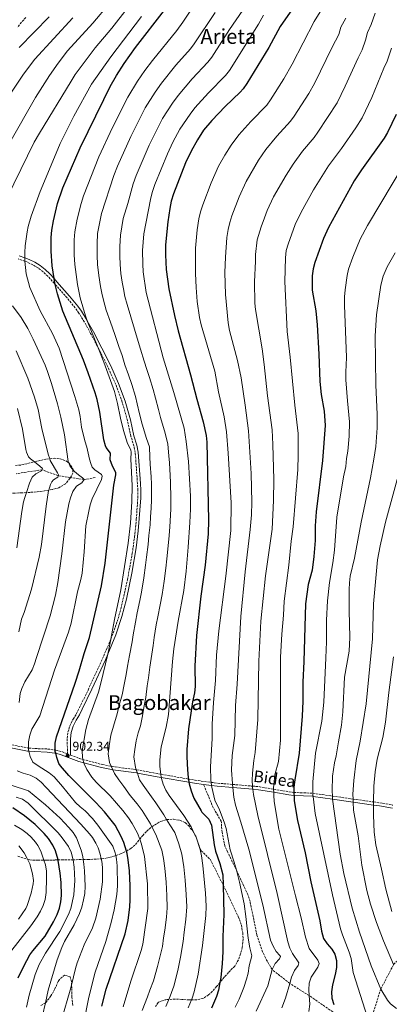
# Model space of a CAD drawing. Units: metres. Extents: x 630311 to 631832, y 4782890 to 4785227.
# Drawn here: x 630884 to 631171, y 4784019 to 4784783 of the extents above; entities that cross this region are included whole.
import ezdxf
from ezdxf.enums import TextEntityAlignment as Align

# ---------------------------------------------------------------- set-up
doc = ezdxf.new("R2010")
doc.units = ezdxf.units.M
doc.header["$MEASUREMENT"] = 0
doc.linetypes.add('DGN Style 3', pattern=[2.435891, 1.739922, -0.695969])
for name, color, linetype, lineweight in [('Barranco lineal', 142, 'DGN Style 3', 13), ('Camino', 7, 'DGN Style 3', 0), ('Cota de punto acotado terreno', 7, 'Continuous', 0), ('Curva de nivel directora', 30, 'Continuous', 30), ('Curva de nivel intermedia', 30, 'Continuous', 0), ('Margen derecho', 7, 'Continuous', 0), ('Punto acotado terreno (símbolo)', 7, 'Continuous', 0), ('Senda', 7, 'DGN Style 3', 0), ('Texto de Área (paraje) menor', 7, 'Continuous', 0), ('Zona arbolada', 92, 'DGN Style 3', 0)]:
    doc.layers.add(name, color=color, linetype=linetype, lineweight=lineweight)
doc.styles.add('Style-Arial', font='arial.ttf')

# ---------------------------------------------------------------- blocks, each defined once
blk = doc.blocks.new('5PATER')
at = {"layer": 'Punto acotado terreno (símbolo)', "linetype": 'Continuous', "lineweight": 0}
h = blk.add_hatch(color=51, dxfattribs=at)
edge = h.paths.add_edge_path()
edge.add_ellipse((0, 0), major_axis=(-0.11, -0.111), ratio=0.999422, start_angle=0, end_angle=360)

msp = doc.modelspace()

# ---------------------------------------------------------------- linework, layer by layer
at = {"layer": 'Barranco lineal', "color": 142, "linetype": 'DGN Style 3', "lineweight": 13}
msp.add_polyline3d([(630942.71, 4784427.73, 891.8), (630934.15, 4784426.16, 890), (630923.48, 4784427.75, 887.37), (630913.89, 4784429.17, 885), (630901.34, 4784433.8, 880), (630881.36, 4784430.72, 875)], dxfattribs=at)
at = {"layer": 'Camino', "color": 7, "linetype": 'DGN Style 3', "lineweight": 0}
for points in [[(630870.74, 4784221.65, 891.61), (630890.18, 4784217.86, 894.8), (630891, 4784217.78, 894.98), (630896.01, 4784217.33, 896.1), (630905.71, 4784217, 898.53), (630911.66, 4784216.25, 899.94), (630911.91, 4784216.22, 900), (630916.64, 4784214.94, 901.05), (630921.06, 4784213.23, 902.34), (630920.95, 4784225.23, 902.34), (630921.51, 4784230.17, 902.37), (630923.05, 4784234.97, 902.43), (630925.55, 4784240.28, 902.49), (630928.19, 4784244.53, 902.49), (630930.51, 4784249.19, 902.67), (630937.04, 4784262.67, 903.57), (630946.29, 4784282.69, 904.4), (630954.63, 4784301.79, 905.24), (630954.8, 4784302.26, 905.27), (630959.71, 4784315.88, 906.11), (630962.56, 4784325.92, 906.43), (630967.63, 4784348.4, 906.47), (630971.36, 4784368.7, 906.47), (630973.16, 4784381.7, 906.47), (630974.48, 4784395.25, 906.52), (630975.71, 4784412.07, 906.77), (630975.67, 4784418, 906.77), (630975.41, 4784423, 907.06), (630973.68, 4784447.14, 906.91), (630972.68, 4784452.34, 906.91), (630970.34, 4784459.59, 906.91), (630967.65, 4784471.91, 906.91), (630963.63, 4784486.35, 906.91), (630958.56, 4784499.96, 906.91), (630952.4, 4784513.64, 906.91), (630945.73, 4784527.04, 906.67), (630944.3, 4784529.78, 906.31), (630939.1, 4784539.69, 905), (630934.32, 4784548.46, 904.36), (630929.99, 4784555.44, 903.82), (630927.07, 4784559.47, 903.35), (630920.83, 4784567.16, 902.08), (630911.67, 4784577.59, 900.26), (630911, 4784578.36, 900.13), (630905.87, 4784583.99, 900), (630902.23, 4784587.41, 898.94), (630898.35, 4784590.41, 897.82), (630894.21, 4784592.97, 896.67), (630889.81, 4784595.1, 895.54), (630888.13, 4784595.67, 895.15), (630882.84, 4784597.47, 893.92)], [(630923.47, 4784212.3, 902.34), (630930.34, 4784209.65, 904.19), (630933.13, 4784208.91, 904.82), (630948.11, 4784204.96, 908.17), (630954.95, 4784203.61, 909.8), (630955.79, 4784203.44, 910), (630974.46, 4784200.94, 914.84), (630974.99, 4784200.86, 914.98), (630993.52, 4784197.43, 919.9), (630993.9, 4784197.36, 920), (631014.86, 4784193.68, 925.05), (631020.04, 4784192.77, 926.3), (631032.53, 4784191.11, 929.94), (631037.6, 4784190.44, 931.42), (631049.13, 4784189.49, 935.06), (631064.57, 4784188.21, 939.94), (631069.47, 4784187.8, 941.49), (631081.03, 4784185.81, 945.07), (631093.07, 4784183.74, 948.79), (631096.75, 4784183.28, 949.97), (631096.85, 4784183.27, 950), (631111.43, 4784182.68, 954.96), (631111.54, 4784182.67, 955), (631126.54, 4784180.5, 959.79), (631142.67, 4784178.17, 964.94), (631158.54, 4784175.87, 970), (631163.4, 4784175.16, 971.56), (631173.37, 4784173.47, 974.9)]]:
    msp.add_polyline3d(points, dxfattribs=at)
at = {"layer": 'Curva de nivel directora', "color": 30, "linetype": 'Continuous', "lineweight": 30, "flags": 128}
for points, elevation in [([(630908.52, 4784614.16), (630909.1, 4784619.68), (630910.4, 4784627.11), (630913.43, 4784640.59), (630917.41, 4784652.64), (630930.97, 4784683.75), (630949.24, 4784721.09), (630954.35, 4784731.19), (630959.24, 4784739.91), (630965.13, 4784749.21), (630973.75, 4784761.47), (630996.47, 4784790.49), (631005.49, 4784803.63), (631010.79, 4784811.34), (631020.65, 4784822.67), (631023.54, 4784826.74), (631029.78, 4784837.96), (631039.53, 4784856.64), (631044.35, 4784868.02), (631046.24, 4784873.21)], 900), ([(631097.37, 4784794.16), (631086.19, 4784777.83), (631077.24, 4784761.68), (631060.35, 4784733.52), (631057.37, 4784729.5), (631055.02, 4784726.97), (631043.3, 4784715.66), (631032.97, 4784705.03), (631026.62, 4784697.29), (631021.87, 4784689.98), (631017.04, 4784681.19), (631012.77, 4784672.16), (631003.37, 4784648.07), (631001.65, 4784642.39), (631000.43, 4784636.65), (630998.9, 4784626.17), (630997.19, 4784608.29), (630997.07, 4784600.57), (630997.6, 4784589.34), (630999.74, 4784574.35), (631004.09, 4784553.52), (631006.96, 4784541.71), (631016.66, 4784507.6), (631021.35, 4784488.67), (631026.47, 4784470.89), (631028.63, 4784460.3), (631029.11, 4784455.24), (631030.45, 4784394.62), (631030.2, 4784383.95), (631027.95, 4784359.63), (631024.56, 4784335.67), (631021.25, 4784305.13), (631019.79, 4784281.26), (631020.03, 4784265.57), (631019.57, 4784260.59), (631018.19, 4784253.72), (631014.93, 4784232.79), (631013.63, 4784216.68), (631013.69, 4784211), (631014.08, 4784200.74), (631014.65, 4784194.83), (631014.86, 4784193.68), (631015.31, 4784191.16), (631015.54, 4784189.91), (631016.98, 4784184.49), (631019.17, 4784178.93), (631024.7, 4784169.05), (631025.36, 4784168), (631030.83, 4784162.52), (631032.81, 4784157.94), (631034.81, 4784142.53), (631035.93, 4784137.67), (631039.23, 4784128.2), (631041.62, 4784119.3), (631041.79, 4784111.5), (631042.26, 4784088.64), (631041.49, 4784071.38), (631041.66, 4784059.55), (631041.09, 4784050.5), (631039.94, 4784039.62), (631039.24, 4784035.65), (631038.21, 4784029.77), (631036.79, 4784024.94), (631032.86, 4784015.73)], 925), ([(630883.73, 4784761.61), (630906.86, 4784785.34)], 875), ([(631176.08, 4784709.52), (631169.2, 4784695.51), (631166.71, 4784691.17), (631149.09, 4784666.62), (631143.56, 4784658.16), (631123.66, 4784621.94), (631119.57, 4784613.2), (631112.93, 4784594.59), (631111.78, 4784589.69), (631110.99, 4784584.27), (631110.95, 4784573.33), (631113.82, 4784557.12), (631114.85, 4784546.32), (631116.11, 4784523.47), (631116.85, 4784502.34), (631117.93, 4784492.21), (631120.21, 4784479.2), (631121.05, 4784468.08), (631118.95, 4784441.03), (631113.91, 4784401.06), (631113.33, 4784390.3), (631113.27, 4784378.98), (631112.13, 4784366.36), (631110.88, 4784355.96), (631107.74, 4784344.7), (631105.66, 4784329.82), (631104.41, 4784284.92), (631103.65, 4784268.9), (631103.71, 4784254.08), (631103.15, 4784242.54), (631100.78, 4784213.81), (631097.48, 4784192.97), (631096.8, 4784187.48), (631096.75, 4784183.28), (631096.74, 4784182.07), (631096.81, 4784180.87), (631097.05, 4784176.66), (631099.59, 4784161.57), (631105.47, 4784136.5), (631109.84, 4784113.93), (631116.74, 4784083.56), (631118.03, 4784075.52), (631119.7, 4784069.82), (631122.53, 4784065.7), (631126.09, 4784061.66), (631128.59, 4784057.63), (631129.86, 4784052.79), (631129.84, 4784047.31), (631128.76, 4784041.97), (631126.62, 4784033.89), (631125.84, 4784028.57), (631126.09, 4784023.58), (631127.62, 4784018.6)], 950), ([(630947.76, 4784017.45), (630951.23, 4784030.67), (630965.88, 4784073.54), (630968.07, 4784083.8), (630969.43, 4784094.55), (630969.78, 4784099.83), (630969.78, 4784110.84), (630969.21, 4784122.51), (630968.3, 4784130.94), (630967.35, 4784135.84), (630966.78, 4784137.75), (630964.78, 4784144.41), (630962.88, 4784149.06), (630958.06, 4784157.84), (630949.95, 4784168.24), (630943.18, 4784175.55), (630922.26, 4784196.5), (630915.64, 4784204), (630914.54, 4784205.73), (630912.75, 4784210.42), (630911.98, 4784213.7), (630911.67, 4784215.04), (630911.66, 4784216.25), (630911.62, 4784221.55), (630912.5, 4784226.5), (630927.04, 4784268.07), (630930.12, 4784277.59), (630933.96, 4784291.13), (630938.31, 4784303.53), (630947.44, 4784343.71), (630950.32, 4784361.17), (630957.04, 4784421.74), (630958.67, 4784429.8), (630958.66, 4784431.61), (630955.91, 4784436.6), (630954.35, 4784441.45), (630954.5, 4784446.67), (630951.25, 4784450.98), (630950.64, 4784452.3), (630949.39, 4784457.14), (630946.21, 4784478.5), (630944.1, 4784488.28), (630942.61, 4784493.45), (630937.25, 4784509.06), (630933.53, 4784518.77), (630917.5, 4784556.9), (630913.39, 4784570.39), (630911.67, 4784577.59), (630911.06, 4784580.11), (630910.74, 4784582.2), (630909.23, 4784592.19), (630908.49, 4784603.41), (630908.52, 4784614.16)], 900), ([(630882.77, 4784039.4), (630887.16, 4784048.39), (630892.05, 4784057.13), (630894.18, 4784060.25), (630903.76, 4784071.81), (630910.4, 4784082.88), (630913.06, 4784088.61), (630914.81, 4784093.39), (630916.01, 4784098.25), (630916.56, 4784103.35), (630916.25, 4784113.35), (630915.51, 4784120.66), (630913.92, 4784130.53), (630913.82, 4784130.87), (630911.85, 4784137.83), (630909.81, 4784142.41), (630906.42, 4784147.58), (630903.14, 4784151.47), (630896.02, 4784158.4), (630887.72, 4784165.03), (630878.65, 4784171.21)], 875)]:
    msp.add_lwpolyline(points, dxfattribs=dict(at, elevation=elevation))
at = {"layer": 'Curva de nivel intermedia', "color": 30, "linetype": 'Continuous', "lineweight": 0, "flags": 128}
for points, elevation in [([(630876.31, 4784687.81), (630896.23, 4784722.72), (630907.11, 4784739.8), (630913.88, 4784749.47), (630921.19, 4784758.93), (630940.76, 4784780.37), (630966.22, 4784810.76)], 885), ([(630869.09, 4784634.65), (630895.37, 4784688.09), (630899.3, 4784695.01), (630924, 4784735.56), (630927.2, 4784740.5), (630942.55, 4784761.45), (630955.56, 4784776.65), (630979.32, 4784807.33)], 890), ([(630930.87, 4784567.28), (630928.79, 4784577.54), (630926.84, 4784593.09), (630926.39, 4784600.63), (630926.35, 4784612.35), (630926.81, 4784618.39), (630928.73, 4784628.23), (630931.68, 4784640.51), (630933.61, 4784646.35), (630945.45, 4784676.62), (630956.12, 4784699.4), (630967.85, 4784722.95), (630975.49, 4784735.54), (630980.99, 4784743.64), (630986.96, 4784751.59), (631005.87, 4784774.78), (631010.57, 4784781.3), (631019.93, 4784795.3)], 905), ([(630957.39, 4784092.05), (630959.42, 4784103.94), (630959.96, 4784110.75), (630959.64, 4784126.38), (630959.1, 4784131.59), (630958.56, 4784134.21), (630958.09, 4784136.49), (630956.36, 4784141.46), (630944.71, 4784157.94), (630940.57, 4784163.15), (630934.93, 4784169.02), (630930.95, 4784172.09), (630927.28, 4784175.46), (630917.23, 4784187.85), (630910.67, 4784195.41), (630907, 4784198.62), (630898.38, 4784203.88), (630894.34, 4784206.8), (630892.07, 4784211.27), (630891.25, 4784215.34), (630891.01, 4784216.53), (630891, 4784217.78), (630890.97, 4784222.45), (630891.88, 4784227.66), (630893.44, 4784232.41), (630899.55, 4784242.78), (630911.17, 4784278.25), (630921.88, 4784307.76), (630923.88, 4784314.6), (630928.94, 4784338.93), (630931.5, 4784348.62), (630932.4, 4784353.53), (630934.03, 4784370.13), (630935.43, 4784390.35), (630937.56, 4784401.55), (630938.67, 4784406.44), (630940.32, 4784411.16), (630947.43, 4784426.32), (630948.09, 4784428.82), (630947.45, 4784430.08), (630942.21, 4784433.8), (630940.31, 4784435.85), (630939.16, 4784438.56), (630938.07, 4784441.96), (630936.09, 4784451.26), (630934.61, 4784456.22), (630932.12, 4784466.84), (630931.04, 4784475.12), (630930.05, 4784480.22), (630926.88, 4784490.78), (630914.57, 4784528.25), (630909.5, 4784539.54), (630899.91, 4784557.1), (630892, 4784575.26), (630889.1, 4784585.98), (630888.13, 4784595.67), (630887.99, 4784597.13), (630887.99, 4784598.28), (630888.01, 4784602.54), (630888.24, 4784607.53), (630889.92, 4784618.48), (630890.67, 4784622.67), (630893.02, 4784630.67), (630900.06, 4784649.84), (630912.22, 4784679.52), (630915.55, 4784687.09), (630926.07, 4784708.4), (630939.87, 4784733.22), (630954.74, 4784754.24), (630978.5, 4784785.58)], 895), ([(630983.72, 4784375.75), (630984.34, 4784382.63), (630985.2, 4784390.92), (630985.62, 4784397.14), (630986.01, 4784403.88), (630986.25, 4784410.54), (630986.19, 4784422.56), (630985.9, 4784428.26), (630985.38, 4784438.25), (630985, 4784443.43), (630984.65, 4784451.5), (630982.33, 4784458.15), (630978.96, 4784469.19), (630976.9, 4784477.26), (630975.17, 4784484.84), (630973.75, 4784490.73), (630971.06, 4784499.98), (630968.45, 4784507.44), (630965.71, 4784515.31), (630963.55, 4784522.43), (630961.02, 4784529.38), (630957.74, 4784538.81), (630954.46, 4784548.24), (630951.17, 4784557.66), (630948.94, 4784565.43), (630947.67, 4784570.75), (630946.7, 4784575.96), (630945.32, 4784584.63), (630944.38, 4784593.15), (630944.08, 4784600.06), (630944.07, 4784609.22), (630944.52, 4784617.1), (630947.43, 4784632.83), (630957.1, 4784662.29), (630959.93, 4784669.48), (630970.28, 4784692.59), (630981.36, 4784714.7), (630989.06, 4784726.94), (630993.99, 4784733.99), (631005.27, 4784747.87), (631016.44, 4784760.49), (631019.49, 4784764.46), (631035.57, 4784788.86)], 910), ([(631001.26, 4784403.52), (631001.39, 4784411.85), (631001.04, 4784423.94), (631000.75, 4784429.29), (631000.23, 4784439.27), (630999.72, 4784444.63), (630998.97, 4784453.64), (630996.93, 4784462.07), (630993.34, 4784474.23), (630991.62, 4784480.66), (630989.38, 4784489.26), (630987.47, 4784496.12), (630984.65, 4784505.52), (630982.61, 4784511.64), (630980.5, 4784517.97), (630977.88, 4784527.51), (630976, 4784533.41), (630973.11, 4784542.96), (630970.22, 4784552.52), (630967.33, 4784562.07), (630965.59, 4784568.38), (630964.48, 4784574.21), (630963.62, 4784579.29), (630962.56, 4784586.09), (630961.93, 4784593.22), (630961.76, 4784599.49), (630961.79, 4784607.2), (630962.24, 4784615.8), (630964.43, 4784628.95), (630967.9, 4784640.42), (630971.95, 4784655.65), (630974.41, 4784662.34), (630984.44, 4784685.78), (630994.86, 4784706.46), (631002.64, 4784718.35), (631006.98, 4784724.34), (631017.94, 4784737.14), (631030.09, 4784750.16), (631033.11, 4784754.15), (631046.78, 4784775.58), (631057.07, 4784790.52)], 915), ([(631022.39, 4784042.21), (631025.87, 4784064.54), (631028.48, 4784087.83), (631028.63, 4784095.02), (631028.1, 4784105), (631026.22, 4784126.49), (631025.15, 4784134.13), (631023.99, 4784138.99), (631020.83, 4784148.52), (631019.94, 4784150.48), (631017.18, 4784156.6), (631011.43, 4784165.47), (631000.07, 4784180.94), (630997.5, 4784185.04), (630995.38, 4784189.61), (630993.96, 4784194.16), (630993.86, 4784194.93), (630993.52, 4784197.43), (630992.69, 4784203.48), (630992.63, 4784208.49), (630993.88, 4784218.81), (630997.71, 4784233.9), (630999.41, 4784243.76), (631002.62, 4784284.82), (631003.72, 4784294.76), (631006.99, 4784316.36), (631011.25, 4784340.13), (631013.24, 4784355), (631014.81, 4784373.64), (631016.02, 4784392.94), (631016.52, 4784403.17), (631016.54, 4784413.16), (631015.07, 4784440.3), (631013.28, 4784455.77), (631011.52, 4784465.99), (631003.6, 4784493.68), (630995.3, 4784520.62), (630982.25, 4784571.33), (630979.8, 4784587.56), (630979.47, 4784593.29), (630979.42, 4784603.92), (630980.43, 4784616.97), (630985.43, 4784643.51), (630986.8, 4784649.02), (630988.89, 4784655.2), (630998.61, 4784678.97), (631002.9, 4784687.99), (631008.37, 4784698.22), (631016.22, 4784709.76), (631019.97, 4784714.68), (631030.62, 4784726.4), (631043.73, 4784739.83), (631046.73, 4784743.83), (631069.2, 4784779.8), (631073.08, 4784786.8)], 920), ([(631051.21, 4784016.67), (631054.29, 4784022.72), (631057.81, 4784031.8), (631059.9, 4784038.27), (631061.16, 4784043.1), (631062.05, 4784048.78), (631064.15, 4784056.53), (631062.52, 4784062.65), (631061.19, 4784070.22), (631059.51, 4784086.89), (631058.11, 4784096.79), (631054.44, 4784113.64), (631052.1, 4784122.88), (631050.48, 4784129.27), (631047.27, 4784138.74), (631044.17, 4784155.29), (631042.64, 4784160.32), (631039.15, 4784169.68), (631035.38, 4784177.31), (631032.98, 4784187.41), (631032.83, 4784188.65), (631032.53, 4784191.11), (631032.33, 4784192.69), (631032.09, 4784203.11), (631033.37, 4784225.24), (631033.39, 4784236.27), (631034.4, 4784253.1), (631035.88, 4784270.23), (631036.59, 4784289.73), (631038.56, 4784308.73), (631044.01, 4784351.11), (631047.74, 4784386.74), (631048.14, 4784408.17), (631045.81, 4784446.72), (631044.45, 4784463.2), (631042.64, 4784474.79), (631038.29, 4784494.18), (631035.35, 4784510.2), (631024.74, 4784546.2), (631023.62, 4784551.86), (631021.79, 4784564.43), (631020.82, 4784575.35), (631020.34, 4784586.06), (631020.34, 4784599.64), (631020.43, 4784605.81), (631021.8, 4784620.12), (631023.02, 4784628.5), (631024.34, 4784634.03), (631026.05, 4784639.52), (631032.67, 4784656.64), (631038.36, 4784669.34), (631043.19, 4784678.12), (631047.96, 4784685.73), (631053.99, 4784693.67), (631063.35, 4784704.16), (631075.71, 4784716.92), (631078.68, 4784720.95), (631088.96, 4784737.29), (631095.3, 4784748.75), (631112.41, 4784781.65), (631117.15, 4784789.22)], 930), ([(631087.35, 4784016.01), (631090.23, 4784023.64), (631093.58, 4784035.02), (631094.98, 4784039.81), (631097.19, 4784044.96), (631100.15, 4784049), (631100.45, 4784051.1), (631095.55, 4784058.37), (631093.68, 4784062.4), (631092.13, 4784067.34), (631083.7, 4784104.85), (631068.66, 4784165.38), (631065.32, 4784181.59), (631064.79, 4784185.78), (631064.61, 4784187.13), (631064.57, 4784188.21), (631064.41, 4784192.54), (631064.65, 4784198.12), (631065.7, 4784208.06), (631066.8, 4784214.17), (631068.63, 4784239.94), (631069.6, 4784285.23), (631071.21, 4784316.14), (631074.73, 4784351.45), (631079.95, 4784387.61), (631080.94, 4784409.89), (631081.11, 4784426.18), (631080.43, 4784453.33), (631079.76, 4784464.74), (631076.2, 4784491.13), (631073.74, 4784515.61), (631072.2, 4784527.78), (631066.97, 4784558.08), (631066.5, 4784563.05), (631066.17, 4784579.66), (631066.97, 4784595.59), (631066.91, 4784600.86), (631068.21, 4784612.21), (631071.4, 4784622.43), (631073.94, 4784629.33), (631076.12, 4784634.92), (631081.01, 4784645.64), (631090.62, 4784662.6), (631096.05, 4784670.95), (631103.45, 4784681.16), (631112.4, 4784691.77), (631115.34, 4784695.81), (631130.35, 4784718.55), (631136.57, 4784731.47), (631146.48, 4784753.68), (631149.75, 4784759.72), (631152.32, 4784767.31), (631153.78, 4784773.13), (631156.71, 4784779.35), (631159.88, 4784788.2)], 940), ([(630877.59, 4784727.03), (630887.12, 4784740.79), (630895.9, 4784752.6), (630925.4, 4784784.67)], 880), ([(631067.58, 4784013.56), (631076.4, 4784033.1), (631079.8, 4784045.78), (631082.08, 4784050.44), (631085.49, 4784054.1), (631086.22, 4784055.81), (631085.9, 4784056.59), (631083.03, 4784059.93), (631080.6, 4784063.96), (631078.63, 4784068.67), (631072.61, 4784096.07), (631061.67, 4784139.17), (631055.52, 4784160.26), (631051.34, 4784173.3), (631050.25, 4784179.66), (631049.41, 4784187.06), (631049.13, 4784189.49), (631049.04, 4784190.27), (631048.45, 4784200.45), (631048.52, 4784206.53), (631048.92, 4784212.02), (631050.92, 4784227.42), (631051.4, 4784250.67), (631052.66, 4784267.3), (631055.68, 4784319.81), (631058.86, 4784354.49), (631062.93, 4784387.49), (631063.82, 4784398.67), (631064.03, 4784408.67), (631063.53, 4784430.89), (631061.5, 4784463.94), (631058.96, 4784483.85), (631055.74, 4784505.26), (631052.88, 4784518.68), (631046.76, 4784541.82), (631045.87, 4784547.75), (631043.56, 4784569.77), (631043.22, 4784586.83), (631043.6, 4784598.71), (631044.7, 4784614.07), (631045.62, 4784620.35), (631047.02, 4784625.68), (631048.72, 4784630.97), (631054.4, 4784645.78), (631059.69, 4784657.49), (631069.29, 4784674.16), (631075.02, 4784682.31), (631083.4, 4784692.66), (631094.06, 4784704.35), (631097.01, 4784708.38), (631108.4, 4784725.76), (631112.7, 4784733.66), (631126.38, 4784761.73), (631131.59, 4784771.58), (631133.1, 4784777.39), (631136.93, 4784784.29)], 935), ([(631091.47, 4784541.08), (631089.69, 4784580.05), (631090.16, 4784598.39), (631090.8, 4784604.06), (631092.39, 4784608.98), (631097.84, 4784624.06), (631102.33, 4784633.79), (631111.95, 4784651.03), (631123.5, 4784669.66), (631133.67, 4784683.25), (631144.83, 4784699.3), (631149.78, 4784707.03), (631157.21, 4784722.83), (631166.58, 4784745.63), (631169.1, 4784750.99), (631172.52, 4784761.11)], 945), ([(631192.89, 4784688.91), (631153.76, 4784623.31), (631148.14, 4784612.86), (631142.32, 4784598.86), (631139.1, 4784589.4), (631138.03, 4784584.63), (631136.55, 4784573.42), (631136.09, 4784567.98), (631135.97, 4784561.46), (631137.55, 4784520.93), (631137, 4784509.64), (631137.11, 4784503.65), (631138.24, 4784487.2), (631139.81, 4784471), (631139.47, 4784459.99), (631138.45, 4784448.28), (631137.45, 4784442.42), (631136.89, 4784436.37), (631135.22, 4784428.39)], 955), ([(631164.12, 4784030.64), (631156.61, 4784048.78), (631147.54, 4784074.9), (631142.04, 4784093.47), (631135.54, 4784120.42), (631132.54, 4784135.43), (631126.78, 4784178.04), (631126.6, 4784179.37), (631126.54, 4784180.5), (631126.32, 4784184.43), (631126.68, 4784195.84), (631128.25, 4784206.14), (631129.55, 4784211.72), (631131.2, 4784222.57), (631133.7, 4784235.57), (631134.7, 4784245.79), (631135.99, 4784272.87), (631139.47, 4784292.97), (631140.09, 4784303.51), (631139.51, 4784324.63), (631139.65, 4784340.83), (631139.85, 4784346.09), (631140.46, 4784351.05), (631143.8, 4784365.24), (631148.88, 4784393.07), (631156.08, 4784427.44), (631158.84, 4784442.01), (631160.21, 4784451.92), (631161.21, 4784466.34), (631161.33, 4784476.95), (631160.38, 4784499.49), (631159.67, 4784537.76), (631160.87, 4784554.01), (631164.03, 4784577.02), (631165.89, 4784583.99), (631169.14, 4784591.26), (631175.29, 4784602.25)], 960), ([(630964.26, 4784016.91), (630970.32, 4784036.76), (630978.28, 4784060.47), (630979.56, 4784065.58), (630983.44, 4784093.08), (630983.14, 4784112.25), (630980.93, 4784133.48), (630978.56, 4784143.18), (630977.15, 4784147.01), (630975.4, 4784151.76), (630971.24, 4784159.29), (630968.51, 4784163.47), (630964.08, 4784169.29), (630954.17, 4784180.54), (630943.29, 4784191.26), (630940.02, 4784195.27), (630936.25, 4784200.98), (630934.08, 4784205.49), (630933.87, 4784206.22), (630933.13, 4784208.91), (630932.65, 4784210.67), (630932.53, 4784215.67), (630935.23, 4784232.21), (630937.53, 4784239.88), (630945.11, 4784261.16), (630947.03, 4784268.21), (630952.36, 4784290.59), (630953.82, 4784296.72), (630954.8, 4784302.26), (630957.54, 4784317.65), (630962.63, 4784340.64), (630968.17, 4784376.81), (630969.95, 4784392.4), (630971.1, 4784409.22), (630971.35, 4784421.18), (630970.29, 4784442.22), (630970.57, 4784447.22), (630970.34, 4784449.37), (630967.73, 4784454.22), (630964.58, 4784464.16), (630962.17, 4784473.86), (630960.04, 4784485.34), (630957.47, 4784494.43), (630949.21, 4784517.35), (630944.3, 4784529.78), (630936.51, 4784549.47), (630935.01, 4784553.25), (630930.87, 4784567.28)], 905), ([(630883.59, 4784252.98), (630884.44, 4784260.12), (630885.61, 4784263.86), (630887.99, 4784269.03), (630893.84, 4784278.54), (630895.62, 4784283.21), (630896.99, 4784288.12), (630907.63, 4784320.44), (630911.76, 4784336.49), (630913.61, 4784346.31), (630916.74, 4784368.46), (630919.49, 4784393.3), (630922.05, 4784407.3), (630923.4, 4784412.1), (630925.2, 4784417), (630928.05, 4784421.12), (630932.32, 4784423.7), (630934.15, 4784426.16), (630932.85, 4784427.52), (630929.58, 4784429.74), (630926.45, 4784432.54), (630925.29, 4784433.94), (630923.27, 4784436.38), (630922.08, 4784439.2), (630921.66, 4784440.21), (630918.73, 4784460.8), (630915.94, 4784474.72), (630913.38, 4784485), (630908.83, 4784500.68), (630905.65, 4784510.17), (630903.71, 4784514.88), (630894.59, 4784535.13), (630890.46, 4784543.5), (630885.23, 4784552.03), (630878.58, 4784561.16)], 890), ([(631108.3, 4784013.2), (631109.08, 4784018.88), (631108.6, 4784025.57), (631108.27, 4784030.11), (631108.58, 4784035.12), (631110.2, 4784039.85), (631115.33, 4784047.71), (631116.25, 4784050.54), (631115.26, 4784053.13), (631108.58, 4784062.15), (631105.77, 4784071.04), (631102.47, 4784085.89), (631097.85, 4784102.95), (631085.07, 4784154.74), (631081.47, 4784176.17), (631081.13, 4784181.25), (631081.08, 4784183.37), (631081.03, 4784185.81), (631081.01, 4784186.85), (631081.41, 4784191.88), (631082.06, 4784196.84), (631084.8, 4784207.31), (631086.43, 4784223.76), (631086.45, 4784288.37), (631087.27, 4784306.16), (631088.69, 4784320.95), (631089.13, 4784331.84), (631092.78, 4784359.64), (631094.69, 4784378.47), (631096.22, 4784389.45), (631099.74, 4784433.89), (631100.06, 4784444.99), (631100.12, 4784462.06), (631097.51, 4784483.89), (631093.87, 4784521.14), (631091.47, 4784541.08)], 945), ([(630883.4, 4784307.91), (630885.49, 4784317.79), (630887.63, 4784322.88), (630893.13, 4784341.16), (630899.09, 4784365.83), (630900.9, 4784375.65), (630904.47, 4784405.44), (630906.46, 4784417.69), (630906.54, 4784417.94), (630908.04, 4784422.41), (630909.01, 4784424.33), (630910.27, 4784425.92), (630913.53, 4784427.91), (630913.89, 4784429.17), (630914.07, 4784429.8), (630913.35, 4784431.49), (630907.74, 4784441), (630907.31, 4784442.37), (630906.26, 4784445.78), (630901.27, 4784465.7), (630898.28, 4784480.57), (630895.61, 4784490.21), (630890.46, 4784504.84), (630881.38, 4784526.09)], 885), ([(630881.84, 4784373.07), (630885.79, 4784401.48), (630887.1, 4784408.9), (630887.98, 4784412.36), (630889.22, 4784416.06), (630891.66, 4784423.33), (630893.68, 4784427.92), (630896.47, 4784430.7), (630900.96, 4784432.9), (630901.34, 4784433.8), (630901.72, 4784434.69), (630899.64, 4784436.7), (630895.56, 4784439.93), (630892.53, 4784442.33), (630890.99, 4784443.86), (630890.02, 4784445.73), (630889.3, 4784447.48), (630888.89, 4784449.4), (630886.32, 4784465.28), (630882.47, 4784481.34)], 880), ([(631174.09, 4784049.65), (631166.24, 4784068.05), (631160.89, 4784082.33), (631156.15, 4784096.55), (631153.35, 4784107.1), (631149.47, 4784126.71), (631146.45, 4784149.71), (631143.07, 4784169.42), (631142.78, 4784175.72), (631142.67, 4784178.17), (631142.5, 4784181.87), (631143.24, 4784192.45), (631145.02, 4784208), (631148.09, 4784223.08), (631152.69, 4784252.12), (631157.64, 4784302.54), (631158.41, 4784329.72), (631161.61, 4784363.73), (631163.52, 4784374.63), (631167.83, 4784393.13), (631180.4, 4784439.39)], 965), ([(631135.22, 4784428.39), (631130.09, 4784396.93), (631128.11, 4784371.48), (631126.84, 4784361.56), (631124.3, 4784346.3), (631122.7, 4784332.05), (631121.89, 4784316.9), (631122.03, 4784300.27), (631121.59, 4784287.86), (631119.89, 4784253.46), (631118.3, 4784238.54), (631113.43, 4784213.67), (631111.46, 4784191.48), (631111.43, 4784182.68), (631111.43, 4784181.48), (631111.59, 4784180.24), (631113.29, 4784166.92), (631126.7, 4784103.8), (631133, 4784077.46), (631134.44, 4784072.67), (631139.59, 4784059.23), (631141.06, 4784054.44), (631142.68, 4784043.56), (631153.73, 4784008.66)], 955), ([(630997.41, 4784017.11), (630999.72, 4784022.53), (630999.93, 4784023.02), (631003.61, 4784032.77), (631006.63, 4784045.13), (631008.98, 4784056.6), (631009.92, 4784061.6), (631010.79, 4784067.45), (631011.65, 4784074.69), (631012.86, 4784084.62), (631013.57, 4784094.37), (631013.17, 4784104.08), (631012.44, 4784115.1), (631011.46, 4784125.51), (631009.81, 4784135.49), (631007.53, 4784143.5), (631004.31, 4784152.13), (631000.47, 4784158.04), (630997.96, 4784162.23), (630995.79, 4784165.84), (630989.55, 4784175.12), (630986.36, 4784179.79), (630979.83, 4784188.99), (630977.07, 4784193.19), (630975.33, 4784198.36), (630974.46, 4784200.94), (630973.88, 4784202.65), (630972.6, 4784210.88), (630973.39, 4784216.68), (630974.33, 4784223.28), (630976.01, 4784229.43), (630977.68, 4784235.05), (630979.06, 4784241.57), (630980.51, 4784250.53), (630981.89, 4784257), (630983.05, 4784265.99), (630984.03, 4784272.33), (630984.94, 4784280.6), (630985.97, 4784287.17), (630987.45, 4784297.47), (630988.42, 4784303.62), (630990.01, 4784313.49), (630991.12, 4784319.57), (630992.92, 4784328.83), (630994.45, 4784337.02), (630996.07, 4784347.42), (630997.46, 4784357.32), (630998.2, 4784364.76), (630999.26, 4784374.69), (630999.87, 4784382.79), (631000.45, 4784389.43), (631000.99, 4784398.53), (631001.26, 4784403.52)], 915), ([(630978.98, 4784014.08), (630983.14, 4784024.55), (630985.12, 4784029.89), (630987.76, 4784037.14), (630990.86, 4784048.06), (630993.63, 4784058.53), (630994.74, 4784063.59), (630995.72, 4784070.36), (630996.5, 4784076.46), (630997.8, 4784086.37), (630998.51, 4784093.72), (630998.23, 4784103.16), (630997.79, 4784113.67), (630996.71, 4784124.52), (630995.63, 4784132), (630994.23, 4784138.49), (630989.52, 4784150.61), (630986.66, 4784156.58), (630985.6, 4784158.8), (630979.03, 4784169.3), (630975.22, 4784174.54), (630969.71, 4784180.78), (630964.81, 4784187.8), (630961.07, 4784193.15), (630957.57, 4784198.01), (630956.19, 4784200.96), (630954.95, 4784203.61), (630953.59, 4784206.49), (630952.56, 4784213.27), (630953.5, 4784219.51), (630954.78, 4784227.74), (630956.77, 4784234.65), (630959.57, 4784244.3), (630961.13, 4784251.13), (630963.5, 4784259.08), (630965.04, 4784267.1), (630966.61, 4784274.8), (630967.64, 4784281.37), (630969.31, 4784289.51), (630971.18, 4784300.17), (630972.11, 4784305.71), (630973.77, 4784315.57), (630975.25, 4784322.78), (630977.23, 4784332.29), (630978.54, 4784338.83), (630980.23, 4784349.76), (630981.68, 4784359.65), (630982.43, 4784365.84), (630983.72, 4784375.75)], 910), ([(631172.56, 4784090.75), (631167.93, 4784108.15), (631164.77, 4784123.77), (631160.4, 4784142.64), (631158.98, 4784152.54), (631158.35, 4784165.72), (631158.5, 4784173.45), (631158.54, 4784175.87), (631158.77, 4784188.07), (631159.68, 4784199.18), (631161.34, 4784209.04), (631165.59, 4784225.85), (631167.73, 4784237.79), (631170.34, 4784260.93), (631174.03, 4784288.46)], 970), ([(630928.68, 4784050.95), (630934.09, 4784064.95), (630940.5, 4784078.27), (630943.05, 4784085.79), (630946.48, 4784100.39), (630948.28, 4784113.94), (630948.33, 4784125), (630947.69, 4784129.96), (630947.29, 4784131.69), (630946.44, 4784135.41), (630944.89, 4784140.17), (630943.15, 4784143.98), (630940.46, 4784148.21), (630938.13, 4784151.18), (630931.55, 4784158.69), (630904.51, 4784187.17), (630900.7, 4784191.15), (630896.93, 4784194.43), (630892.27, 4784196.63), (630886.75, 4784198.26), (630882.1, 4784200.09)], 890), ([(630901.7, 4784010.21), (630904.01, 4784020.07), (630906.26, 4784029.68), (630913.09, 4784053.33), (630916.68, 4784063.01), (630918.91, 4784067.47), (630926.37, 4784080.54), (630930.54, 4784089.37), (630932.15, 4784094.11), (630933.62, 4784099.85), (630934.47, 4784104.78), (630934.76, 4784110.44), (630934.4, 4784122.35), (630933.9, 4784127.73), (630933.34, 4784131.18), (630932.95, 4784133.57), (630931.66, 4784138.39), (630928.03, 4784148.04), (630925.51, 4784152.27), (630922.28, 4784156.15), (630915.32, 4784163.28), (630904.14, 4784173.79), (630890.8, 4784184.64), (630877.57, 4784188.81)], 885), ([(630889.46, 4784016.57), (630891.36, 4784025.81), (630896.08, 4784041.99), (630899.04, 4784049.75), (630903.95, 4784058.47), (630915.15, 4784075.43), (630922.03, 4784088.48), (630923.76, 4784093.17), (630926.15, 4784103.91), (630926.89, 4784114.98), (630926.28, 4784125.16), (630925.41, 4784131.05), (630925.27, 4784131.98), (630923.96, 4784136.84), (630921.86, 4784141.32), (630917.08, 4784148.17), (630913.85, 4784151.96), (630890.5, 4784174.99), (630886.12, 4784178.01), (630881.4, 4784179.67)], 880), ([(630879.97, 4784157.82), (630885.79, 4784154.4), (630889.82, 4784151.45), (630893.05, 4784148.54), (630896.33, 4784144.76), (630898.17, 4784142.1), (630900.56, 4784137.71), (630902.81, 4784130.71), (630903.99, 4784127.06), (630904.74, 4784122.11), (630904.97, 4784116.81), (630904.58, 4784105.49), (630903.76, 4784100.2), (630902.32, 4784095.39), (630900.3, 4784091.13), (630897.65, 4784086.83), (630892.66, 4784079.79), (630876.06, 4784058.5)], 870), ([(630883.48, 4784141.89), (630887.42, 4784136.34), (630889.72, 4784132.43), (630890.12, 4784131.53), (630891.8, 4784127.85), (630894.08, 4784120.01), (630894.73, 4784115.01), (630894.59, 4784112.29), (630892.96, 4784104.96), (630889.91, 4784095.41), (630888.71, 4784093.13), (630883.1, 4784084.84)], 865), ([(630933.53, 4784003.48), (630937.79, 4784024.35), (630942.62, 4784043.76), (630950.85, 4784067.49), (630955.13, 4784082.31), (630957.39, 4784092.05)], 895), ([(630916.84, 4784007.41), (630923.33, 4784029.69), (630924.29, 4784033.76), (630927.3, 4784046.51), (630928.68, 4784050.95)], 890), ([(631014.73, 4784016.15), (631017.3, 4784022.2), (631017.92, 4784023.65), (631019.45, 4784028.4), (631022.39, 4784042.21)], 920), ([(631176.23, 4784015.45), (631171.55, 4784019.13), (631169.28, 4784022.04), (631164.12, 4784030.64)], 960)]:
    msp.add_lwpolyline(points, dxfattribs=dict(at, elevation=elevation))
at = {"layer": 'Margen derecho', "color": 7, "linetype": 'Continuous', "lineweight": 0}
for points in [[(630923.47, 4784212.3, 902.34), (630923.35, 4784224.88, 902.34), (630923.94, 4784229.82, 902.37), (630925.53, 4784234.61, 902.43), (630927.75, 4784239.28, 902.49), (630930.38, 4784243.54, 902.49), (630932.61, 4784248.03, 902.67), (630940.1, 4784263.52, 903.67), (630950.51, 4784286.22, 904.58), (630952.36, 4784290.59, 904.79), (630958.67, 4784305.54, 905.53), (630963.38, 4784319.76, 906.3), (630966.77, 4784333.2, 906.47), (630971.09, 4784353.48, 906.47), (630974.48, 4784373.2, 906.47), (630976.06, 4784386.37, 906.47), (630978.11, 4784411.95, 906.77), (630978.07, 4784418.04, 906.77), (630977.8, 4784423.14, 907.06), (630976.06, 4784447.48, 906.91), (630975.01, 4784452.94, 906.91), (630972.66, 4784460.22, 906.91), (630969.98, 4784472.52, 906.91), (630965.96, 4784486.96, 906.91), (630960.81, 4784500.81, 906.91), (630954.65, 4784514.5, 906.91), (630947.89, 4784528.09, 906.67), (630941.2, 4784540.84, 905), (630936.51, 4784549.47, 904.38), (630936.43, 4784549.62, 904.37), (630931.97, 4784556.81, 903.82), (630929.05, 4784560.84, 903.36), (630922.81, 4784568.54, 902.09), (630912.98, 4784579.74, 900.15), (630910.74, 4784582.2, 900.09), (630907.44, 4784585.84, 900), (630903.79, 4784589.26, 898.97), (630899.92, 4784592.28, 897.89), (630895.8, 4784594.89, 896.79), (630891.42, 4784597.08, 895.69), (630887.99, 4784598.28, 894.92), (630883.72, 4784599.77, 893.95)], [(631026.69, 4784189.47, 928.33), (631019.66, 4784190.4, 926.29), (631015.31, 4784191.16, 925.25), (630993.86, 4784194.93, 920.09), (630993.47, 4784195, 920), (630975.33, 4784198.36, 915.17), (630974.56, 4784198.5, 914.96), (630956.19, 4784200.96, 910.21), (630955.36, 4784201.07, 910), (630947.44, 4784202.65, 908.17), (630933.87, 4784206.22, 905.13), (630929.84, 4784207.28, 904.23), (630916.15, 4784212.57, 901.06), (630911.98, 4784213.7, 900.12), (630911.42, 4784213.85, 900), (630905.41, 4784214.61, 898.57), (630895.71, 4784214.95, 896.11), (630891.25, 4784215.34, 895.1), (630890.03, 4784215.45, 894.83), (630870.6, 4784219.24, 891.62)], [(631026.69, 4784189.47, 928.33), (631032.83, 4784188.65, 930.11), (631037.32, 4784188.06, 931.41), (631049.41, 4784187.06, 935.23), (631064.79, 4784185.78, 940.1), (631069.2, 4784185.41, 941.49), (631081.08, 4784183.37, 945.16), (631092.8, 4784181.35, 948.78), (631096.62, 4784180.88, 950), (631096.81, 4784180.87, 950.06), (631111.32, 4784180.28, 955), (631111.59, 4784180.24, 955.08), (631126.78, 4784178.04, 959.95), (631142.78, 4784175.72, 965.08), (631158.5, 4784173.45, 970.11), (631163.03, 4784172.79, 971.57), (631173.16, 4784171.08, 975)]]:
    msp.add_polyline3d(points, dxfattribs=at)
at = {"layer": 'Senda', "color": 7, "linetype": 'DGN Style 3', "lineweight": 0}
for points in [[(631151.14, 4783988.06, 953.53), (631129.23, 4784008, 950), (631126.86, 4784012.93, 950), (631108.6, 4784025.57, 945), (631093.58, 4784035.02, 940), (631079.8, 4784045.78, 935), (631074.62, 4784054.94, 932.79), (631072.34, 4784059.56, 932.94), (631068.05, 4784072.51, 932.35), (631062.73, 4784098.64, 931.76), (631061.03, 4784104.03, 931.76), (631052.1, 4784122.88, 930.15), (631045.51, 4784136.78, 928.97), (631043.22, 4784141.63, 928.97), (631041.02, 4784152.36, 928.97), (631040.38, 4784160.87, 928.97), (631034.12, 4784171.51, 928.82), (631026.69, 4784189.47, 928.33)], [(631151.14, 4783988.06, 953.53), (631155.56, 4784003.6, 955), (631164.12, 4784030.64, 960), (631174.09, 4784049.65, 965), (631184.94, 4784060.92, 970), (631196.34, 4784073.57, 975), (631206.89, 4784082.94, 980), (631218.04, 4784089.74, 985), (631227.52, 4784093.21, 990), (631237.31, 4784098.26, 995), (631248.43, 4784101.6, 1000), (631253.07, 4784103.36, 1002.35)]]:
    msp.add_polyline3d(points, dxfattribs=at)
at = {"layer": 'Zona arbolada', "color": 92, "linetype": 'DGN Style 3', "lineweight": 0}
for points in [[(630888.79, 4784784.92, 886.84), (630885.43, 4784781.24, 887.28), (630882.49, 4784777.25, 887.74)], [(630888.79, 4784784.92, 886.84), (630885.43, 4784781.24, 887.28), (630882.49, 4784777.25, 887.74)], [(630880.69, 4784437.11, 889.08), (630885.5, 4784437.53, 889.84), (630895.56, 4784439.93, 892.19), (630904.75, 4784442.13, 894.34), (630907.31, 4784442.37, 894.83), (630910.71, 4784442.7, 895.49), (630915.51, 4784442.3, 896.16), (630920.28, 4784440.51, 896.47), (630921.93, 4784439.41, 896.43), (630922.08, 4784439.2, 896.42), (630925.27, 4784434.85, 896.17), (630925.29, 4784433.94, 896.12), (630925.34, 4784431.13, 895.96), (630923.48, 4784427.75, 895.78), (630923.01, 4784426.9, 895.73), (630919.53, 4784422.93, 895.51), (630914.35, 4784419.79, 895.25), (630909.43, 4784418.4, 895.05), (630906.54, 4784417.94, 894.92), (630899.46, 4784416.82, 894.6), (630894.49, 4784416.4, 894.2), (630889.22, 4784416.06, 893.4), (630885.73, 4784415.83, 892.88), (630876.09, 4784415.62, 890.23)], [(630880.69, 4784437.11, 889.08), (630885.5, 4784437.53, 889.84), (630895.56, 4784439.93, 892.19), (630904.75, 4784442.13, 894.34), (630907.31, 4784442.37, 894.83), (630910.71, 4784442.7, 895.49), (630915.51, 4784442.3, 896.16), (630920.28, 4784440.51, 896.47), (630921.93, 4784439.41, 896.43), (630922.08, 4784439.2, 896.42), (630925.27, 4784434.85, 896.17), (630925.29, 4784433.94, 896.12), (630925.34, 4784431.13, 895.96), (630923.48, 4784427.75, 895.78), (630923.01, 4784426.9, 895.73), (630919.53, 4784422.93, 895.51), (630914.35, 4784419.79, 895.25), (630909.43, 4784418.4, 895.05), (630906.54, 4784417.94, 894.92), (630899.46, 4784416.82, 894.6), (630894.49, 4784416.4, 894.2), (630889.22, 4784416.06, 893.4), (630885.73, 4784415.83, 892.88), (630876.09, 4784415.62, 890.23)], [(630882.49, 4784133.69, 880.76), (630887.17, 4784132.38, 881.78), (630890.12, 4784131.53, 883.84), (630891.89, 4784131.03, 885.08), (630894.46, 4784130.67, 887.24), (630897.97, 4784130.65, 890.93), (630901.27, 4784130.69, 894.98), (630902.81, 4784130.71, 896.5), (630904.81, 4784130.75, 898.47), (630907.19, 4784130.78, 899.89), (630911.67, 4784130.84, 901.49), (630913.82, 4784130.87, 902.01), (630916.44, 4784130.9, 902.64), (630925.41, 4784131.05, 903.9), (630933.34, 4784131.18, 905), (630936.66, 4784131.23, 905.47), (630947.29, 4784131.69, 907.73), (630947.69, 4784131.71, 907.81), (630952.48, 4784132.5, 908.9), (630957.21, 4784133.73, 910.02), (630958.56, 4784134.21, 910.37), (630961.85, 4784135.4, 911.22), (630966.34, 4784137.5, 912.56), (630966.78, 4784137.75, 912.72), (630970.24, 4784139.76, 913.96), (630973.88, 4784142.82, 915.79), (630977.15, 4784147.01, 918.23), (630979.46, 4784149.97, 919.96), (630982.57, 4784153.31, 921.97), (630986.29, 4784156.35, 923.86), (630986.66, 4784156.58, 924.02), (630993.39, 4784160.83, 926.92), (630997.96, 4784162.23, 928.08), (630998.12, 4784162.28, 928.12), (631003.28, 4784162.5, 928.89), (631008.29, 4784161.66, 929.93), (631012.33, 4784159.87, 932.23), (631014.91, 4784157.59, 933.72), (631017.99, 4784153.62, 934.06), (631019.94, 4784150.48, 934.21), (631020.61, 4784149.4, 934.27), (631023.93, 4784139.78, 936.81), (631024.79, 4784138.07, 937.2), (631031.7, 4784131.46, 938.62), (631036.14, 4784122.87, 939.25), (631041.79, 4784111.5, 939.64), (631045.02, 4784105, 939.86), (631053.61, 4784086.91, 939.8), (631056.02, 4784080.22, 939.39), (631057, 4784074.41, 938.94), (631057.31, 4784069.42, 938.78), (631056.68, 4784063.03, 938.94), (631055.4, 4784057.99, 938.94), (631053.67, 4784053.31, 938.67), (631050.89, 4784048.48, 938.09), (631046.03, 4784043.63, 937.67), (631042.8, 4784040.03, 936.78), (631039.24, 4784035.65, 934.96), (631036.79, 4784032.63, 933.7), (631033.53, 4784028.97, 932.5), (631030.6, 4784026.14, 932.14), (631026.24, 4784023.44, 932.14), (631021.36, 4784022.23, 932.14), (631017.3, 4784022.2, 932.14), (631015.64, 4784022.18, 932.14), (631009.78, 4784022.64, 932.14), (631004.85, 4784022.85, 931.21), (630999.72, 4784022.53, 929.19), (630996.76, 4784022.35, 928.03), (630992.16, 4784020.71, 927.32), (630991.43, 4784020.21, 927.24), (630989.45, 4784017.02, 926.92)], [(630894.46, 4784130.67, 887.24), (630897.97, 4784130.65, 890.93), (630901.27, 4784130.69, 894.98), (630902.81, 4784130.71, 896.5), (630904.81, 4784130.75, 898.47), (630907.19, 4784130.78, 899.89), (630911.67, 4784130.84, 901.49), (630913.82, 4784130.87, 902.01), (630916.44, 4784130.9, 902.64), (630925.41, 4784131.05, 903.9), (630933.34, 4784131.18, 905), (630936.66, 4784131.23, 905.47), (630947.29, 4784131.69, 907.73), (630947.69, 4784131.71, 907.81), (630952.48, 4784132.5, 908.9), (630957.21, 4784133.73, 910.02), (630958.56, 4784134.21, 910.37), (630961.85, 4784135.4, 911.22), (630966.34, 4784137.5, 912.56), (630966.78, 4784137.75, 912.72), (630970.24, 4784139.76, 913.96), (630973.88, 4784142.82, 915.79), (630977.15, 4784147.01, 918.23), (630979.46, 4784149.97, 919.96), (630982.57, 4784153.31, 921.97), (630986.29, 4784156.35, 923.86), (630986.66, 4784156.58, 924.02), (630993.39, 4784160.83, 926.92), (630997.96, 4784162.23, 928.08), (630998.12, 4784162.28, 928.12), (631003.28, 4784162.5, 928.89), (631008.29, 4784161.66, 929.93), (631012.33, 4784159.87, 932.23), (631014.91, 4784157.59, 933.72), (631017.99, 4784153.62, 934.06), (631019.94, 4784150.48, 934.21), (631020.61, 4784149.4, 934.27), (631023.93, 4784139.78, 936.81), (631024.79, 4784138.07, 937.2), (631031.7, 4784131.46, 938.62), (631036.14, 4784122.87, 939.25), (631041.79, 4784111.5, 939.64), (631045.02, 4784105, 939.86), (631053.61, 4784086.91, 939.8), (631056.02, 4784080.22, 939.39), (631057, 4784074.41, 938.94), (631057.31, 4784069.42, 938.78), (631056.68, 4784063.03, 938.94), (631055.4, 4784057.99, 938.94), (631053.67, 4784053.31, 938.67), (631050.89, 4784048.48, 938.09), (631046.03, 4784043.63, 937.67), (631042.8, 4784040.03, 936.78), (631039.24, 4784035.65, 934.96), (631036.79, 4784032.63, 933.7), (631033.53, 4784028.97, 932.5), (631030.6, 4784026.14, 932.14), (631026.24, 4784023.44, 932.14), (631021.36, 4784022.23, 932.14), (631017.3, 4784022.2, 932.14), (631015.64, 4784022.18, 932.14), (631009.78, 4784022.64, 932.14), (631004.85, 4784022.85, 931.21), (630999.72, 4784022.53, 929.19), (630996.76, 4784022.35, 928.03), (630992.16, 4784020.71, 927.32), (630991.43, 4784020.21, 927.24), (630989.45, 4784017.02, 926.92)], [(630882.49, 4784133.69, 880.76), (630887.17, 4784132.38, 881.78), (630890.12, 4784131.53, 883.84), (630891.89, 4784131.03, 885.08), (630894.46, 4784130.67, 887.24)], [(630925.23, 4784017.9, 909.32), (630924.55, 4784024.58, 906.69), (630924.39, 4784031.71, 904), (630924.29, 4784033.76, 903.37), (630924.16, 4784036.44, 902.55), (630923.15, 4784040.04, 901.47), (630918.86, 4784041.42, 899.08), (630914.91, 4784038.08, 897.7), (630913.87, 4784036.55, 897.52), (630911.44, 4784030.89, 897.99), (630908.32, 4784025.28, 896.73), (630904.41, 4784020.32, 895.15), (630904.01, 4784020.07, 895.1), (630900.2, 4784017.67, 894.69)], [(630925.23, 4784017.9, 909.32), (630924.55, 4784024.58, 906.69), (630924.39, 4784031.71, 904), (630924.29, 4784033.76, 903.37), (630924.16, 4784036.44, 902.55), (630923.15, 4784040.04, 901.47), (630918.86, 4784041.42, 899.08), (630914.91, 4784038.08, 897.7), (630913.87, 4784036.55, 897.52), (630911.44, 4784030.89, 897.99), (630908.32, 4784025.28, 896.73), (630904.41, 4784020.32, 895.15), (630904.01, 4784020.07, 895.1), (630900.2, 4784017.67, 894.69)]]:
    msp.add_polyline3d(points, dxfattribs=at)

# ---------------------------------------------------------------- block references
at = {"layer": 'Punto acotado terreno (símbolo)', "color": 7, "linetype": 'Continuous', "lineweight": 0, "xscale": 10, "yscale": 10, "zscale": 10}
msp.add_blockref('5PATER', (630921.24, 4784211.88, 902.34), dxfattribs=at)

# ---------------------------------------------------------------- texts
at = {"color": 7, "linetype": 'Continuous', "lineweight": 0, "style": 'Style-Arial'}
msp.add_text('Bidea', height=9, rotation=351.89959, dxfattribs=at).set_placement((631081.06, 4784189.4, 942.94), align=Align.CENTER)
at = {"layer": 'Cota de punto acotado terreno', "color": 7, "linetype": 'Continuous', "lineweight": 0, "style": 'Style-Arial'}
msp.add_text('902.34', height=7, dxfattribs=at).set_placement((630924.99, 4784215.63, 902.34))
at = {"layer": 'Texto de Área (paraje) menor', "color": 7, "linetype": 'Continuous', "lineweight": 0, "style": 'Style-Arial'}
for s, p in [('Arieta', (631045.94, 4784770.17, 912.51)), ('Bagobakar', (630992.31, 4784253.03, 914.04))]:
    msp.add_text(s, height=11.5, dxfattribs=at).set_placement(p, align=Align.MIDDLE_CENTER)

doc.saveas('drawing.dxf')
